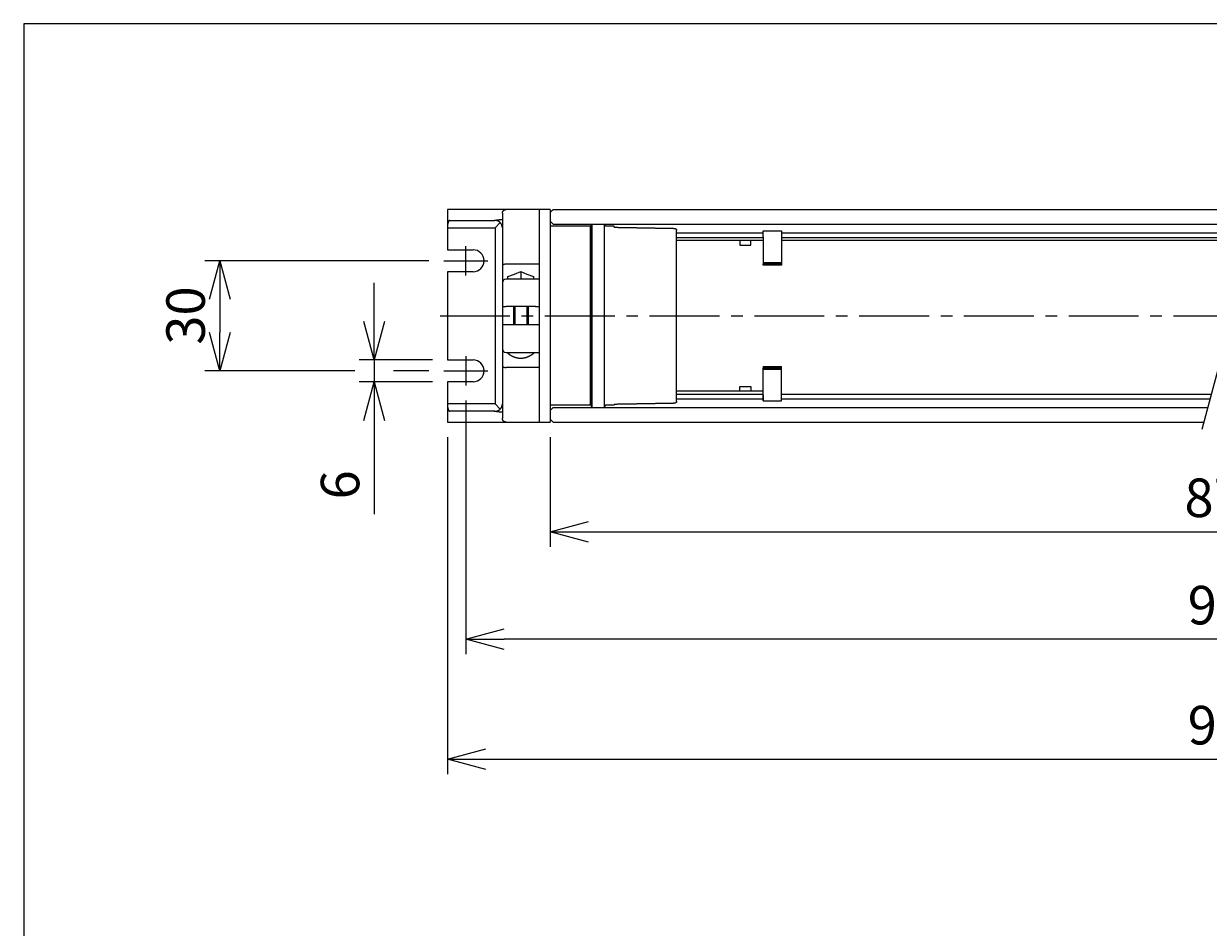
# Model space of a CAD drawing. Extents: x 0 to 840, y 0 to 570.
# Drawn here: x 0 to 323, y 324 to 570 of the extents above; entities that cross this region are included whole.
import ezdxf

# ---------------------------------------------------------------- set-up
doc = ezdxf.new("R2010")
doc.units = 0
doc.header["$PDMODE"] = 3
doc.linetypes.add('CENTER2', pattern=[28.575, 19.05, -3.175, 3.175, -3.175])
doc.layers.get('0').update_dxf_attribs({"linetype": 'CONTINUOUS'})
doc.layers.get('DEFPOINTS').update_dxf_attribs({"linetype": 'CONTINUOUS'})
for name, color, linetype in [('CENTER', 1, 'CENTER2'), ('CONTOUR', 2, 'CONTINUOUS'), ('FRAME', 9, 'CONTINUOUS'), ('MARK', 6, 'CONTINUOUS'), ('SECTION', 5, 'CONTINUOUS')]:
    doc.layers.add(name, color=color, linetype=linetype)
doc.styles.get("Standard").update_dxf_attribs({"font": 'txt.shx', "bigfont": 'bigfont.shx'})
doc.dimstyles.get("Standard").update_dxf_attribs({"dimtxt": 2.5, "dimasz": 2.5, "dimexe": 1.25, "dimexo": 0.625, "dimtad": 1, "dimcen": 2.5, "dimazin": 3, "dimtfac": 1, "dimtmove": 0, "dimatfit": 3})

# ---------------------------------------------------------------- blocks, each defined once
blk = doc.blocks.new('_OPEN30')
at = {"color": 0, "linetype": 'BYBLOCK'}
for p, q in [((-1, 0.268), (0, 0)), ((0, 0), (-1, -0.268)), ((0, 0), (-1, 0))]:
    blk.add_line(p, q, dxfattribs=at)
blk = doc.blocks.new('*D31')
at = {"layer": 'DEFPOINTS', "color": 0}
for p in [(115.54, 478.36), (95.57, 472.36), (115.54, 472.36)]:
    blk.add_point(p, dxfattribs=at)
at = {"layer": 'MARK'}
for p, q in [((95.57, 488.86), (95.57, 499.36)), ((111.49, 478.36), (91.52, 478.36)), ((95.57, 478.36), (95.57, 472.36)), ((111.49, 472.36), (91.52, 472.36)), ((95.57, 461.86), (95.57, 436.26))]:
    blk.add_line(p, q, dxfattribs=at)
at = {"layer": 'MARK', "xscale": 10.5, "yscale": 10.5, "zscale": 10.5}
for p, rotation in [((95.57, 478.36), 270), ((95.57, 472.36), 90)]:
    blk.add_blockref('_OPEN30', p, dxfattribs=dict(at, rotation=rotation))
at = {"layer": 'MARK', "color": 3, "linetype": 'CONTINUOUS'}
blk.add_text('6', height=10.5, rotation=90, dxfattribs=at).set_placement((91.52, 440.31))
blk = doc.blocks.new('*D32')
at = {"layer": 'DEFPOINTS', "color": 0}
for p in [(114.54, 505.36), (53.45, 475.36), (114.54, 475.36)]:
    blk.add_point(p, dxfattribs=at)
at = {"layer": 'MARK'}
for p, q in [((110.49, 505.36), (49.4, 505.36)), ((53.45, 494.86), (53.45, 485.86)), ((90.32, 475.36), (49.4, 475.36)), ((110.49, 475.36), (100.82, 475.36))]:
    blk.add_line(p, q, dxfattribs=at)
at = {"layer": 'MARK', "xscale": 10.5, "yscale": 10.5, "zscale": 10.5}
for p, rotation in [((53.45, 505.36), 90), ((53.45, 475.36), 270)]:
    blk.add_blockref('_OPEN30', p, dxfattribs=dict(at, rotation=rotation))
at = {"layer": 'MARK', "color": 3, "linetype": 'CONTINUOUS'}
blk.add_text('30', height=10.5, rotation=90, dxfattribs=at).set_placement((49.4, 482.49))
blk = doc.blocks.new('*D33')
at = {"layer": 'DEFPOINTS', "color": 0}
for p in [(143.54, 461.36), (517.54, 461.36), (517.54, 431.45)]:
    blk.add_point(p, dxfattribs=at)
at = {"layer": 'MARK'}
for p, q in [((143.54, 457.31), (143.54, 427.4)), ((517.54, 457.31), (517.54, 427.4)), ((154.04, 431.45), (507.04, 431.45))]:
    blk.add_line(p, q, dxfattribs=at)
at = {"layer": 'MARK', "xscale": 10.5, "yscale": 10.5, "zscale": 10.5, "rotation": 180}
blk.add_blockref('_OPEN30', (143.54, 431.45), dxfattribs=at)
at = {"layer": 'MARK', "xscale": 10.5, "yscale": 10.5, "zscale": 10.5}
blk.add_blockref('_OPEN30', (517.54, 431.45), dxfattribs=at)
at = {"layer": 'MARK', "color": 3, "linetype": 'CONTINUOUS'}
blk.add_text('874', height=10.5, dxfattribs=at).set_placement((316.54, 435.5))
blk = doc.blocks.new('*D34')
at = {"layer": 'DEFPOINTS', "color": 0}
for p in [(120.54, 471.36), (540.54, 471.36), (120.54, 402.19)]:
    blk.add_point(p, dxfattribs=at)
at = {"layer": 'MARK'}
for p, q in [((120.54, 467.31), (120.54, 398.14)), ((540.54, 467.31), (540.54, 398.14)), ((530.04, 402.19), (131.04, 402.19))]:
    blk.add_line(p, q, dxfattribs=at)
at = {"layer": 'MARK', "xscale": 10.5, "yscale": 10.5, "zscale": 10.5, "rotation": 180}
blk.add_blockref('_OPEN30', (120.54, 402.19), dxfattribs=at)
at = {"layer": 'MARK', "xscale": 10.5, "yscale": 10.5, "zscale": 10.5}
blk.add_blockref('_OPEN30', (540.54, 402.19), dxfattribs=at)
at = {"layer": 'MARK', "color": 3, "linetype": 'CONTINUOUS'}
blk.add_text('920', height=10.5, dxfattribs=at).set_placement((317.42, 406.24))
blk = doc.blocks.new('*D35')
at = {"layer": 'DEFPOINTS', "color": 0}
for p in [(115.54, 461.36), (545.54, 461.36), (545.54, 369.47)]:
    blk.add_point(p, dxfattribs=at)
at = {"layer": 'MARK'}
for p, q in [((115.54, 457.31), (115.54, 365.42)), ((545.54, 457.31), (545.54, 365.42)), ((126.04, 369.47), (535.04, 369.47))]:
    blk.add_line(p, q, dxfattribs=at)
at = {"layer": 'MARK', "xscale": 10.5, "yscale": 10.5, "zscale": 10.5, "rotation": 180}
blk.add_blockref('_OPEN30', (115.54, 369.47), dxfattribs=at)
at = {"layer": 'MARK', "xscale": 10.5, "yscale": 10.5, "zscale": 10.5}
blk.add_blockref('_OPEN30', (545.54, 369.47), dxfattribs=at)
at = {"layer": 'MARK', "color": 3, "linetype": 'CONTINUOUS'}
blk.add_text('930', height=10.5, dxfattribs=at).set_placement((317.42, 373.52))

msp = doc.modelspace()

# ---------------------------------------------------------------- linework, layer by layer
at = {"layer": 'CENTER'}
for p, q in [((120.544, 501.362), (120.544, 509.362)), ((114.544, 505.362), (126.544, 505.362)), ((113.544, 490.362), (632.544, 490.362)), ((120.544, 479.362), (120.544, 471.362)), ((114.544, 475.362), (126.544, 475.362))]:
    msp.add_line(p, q, dxfattribs=at)
at = {"layer": 'CONTOUR'}
for p, q in [((143.544, 519.362), (115.544, 519.362)), ((115.544, 519.362), (115.544, 508.362)), ((130.544, 518.362), (130.544, 462.362)), ((140.544, 519.362), (140.544, 461.362)), ((140.544, 519.362), (140.544, 461.362)), ((143.544, 519.362), (143.544, 461.362)), ((143.544, 518.562), (144.344, 519.362)), ((144.344, 519.362), (337.315, 519.362)), ((115.544, 514.362), (128.544, 514.362)), ((116.152, 516.362), (128.328, 516.362)), ((128.544, 516.362), (128.328, 516.362)), ((129.959, 515.776), (128.544, 514.362)), ((128.544, 514.362), (128.544, 466.362)), ((144.344, 515.362), (143.544, 516.162)), ((154.544, 514.762), (143.544, 514.762)), ((144.344, 515.362), (336.243, 515.362)), ((154.544, 490.362), (154.544, 514.762)), ((154.708, 514.492), (154.544, 514.762)), ((154.708, 514.504), (154.708, 466.219)), ((154.898, 515.362), (154.898, 465.362)), ((154.898, 515.362), (158.266, 515.362)), ((158.266, 515.362), (158.266, 465.362)), ((158.629, 514.762), (158.266, 515.362)), ((161.044, 514.762), (158.629, 514.762)), ((161.044, 514.498), (161.044, 514.762)), ((178.044, 467.091), (178.044, 513.632)), ((178.044, 513.012), (201.684, 513.012)), ((178.044, 511.712), (201.684, 511.712)), ((201.684, 510.862), (178.044, 510.862)), ((201.684, 511.896), (201.684, 513.562)), ((201.684, 513.562), (206.684, 513.562)), ((201.684, 511.896), (201.684, 505.315)), ((206.684, 513.562), (206.684, 511.896)), ((206.684, 513.012), (335.613, 513.012)), ((206.684, 511.896), (206.684, 505.315)), ((206.684, 511.712), (335.265, 511.712)), ((335.037, 510.862), (206.684, 510.862)), ((115.544, 508.362), (122.544, 508.362)), ((140.544, 504.47), (131.544, 504.47)), ((201.684, 505.315), (201.684, 504.867)), ((201.684, 504.867), (201.684, 504.513)), ((201.684, 504.867), (206.684, 504.867)), ((201.684, 504.162), (201.684, 504.513)), ((201.684, 504.513), (206.684, 504.513)), ((206.684, 504.162), (201.684, 504.162)), ((206.684, 505.315), (206.684, 504.867)), ((206.684, 504.867), (206.684, 504.513)), ((206.684, 504.513), (206.684, 504.162)), ((122.544, 502.362), (115.544, 502.362)), ((115.544, 502.362), (115.544, 478.362)), ((132.044, 500.362), (132.044, 501.095)), ((135.544, 502.43), (135.544, 500.362)), ((139.044, 501.095), (139.044, 500.362)), ((140.544, 500.362), (131.544, 500.362)), ((130.544, 492.862), (131.544, 492.862)), ((139.544, 492.862), (131.544, 492.862)), ((133.544, 492.862), (133.544, 487.862)), ((137.544, 492.862), (137.544, 487.862)), ((139.544, 492.862), (140.544, 492.862)), ((131.544, 487.862), (130.544, 487.862)), ((139.544, 487.862), (131.544, 487.862)), ((140.544, 487.862), (139.544, 487.862)), ((154.544, 465.962), (154.544, 490.362)), ((115.544, 478.362), (122.544, 478.362)), ((131.544, 480.362), (140.544, 480.362)), ((140.544, 476.253), (131.544, 476.253)), ((201.684, 476.562), (201.684, 476.21)), ((201.684, 476.562), (206.684, 476.562)), ((201.684, 475.857), (201.684, 476.21)), ((201.684, 476.21), (206.684, 476.21)), ((201.684, 475.408), (201.684, 475.857)), ((201.684, 475.857), (206.684, 475.857)), ((201.684, 467.162), (201.684, 475.408)), ((206.684, 476.21), (206.684, 476.562)), ((206.684, 475.857), (206.684, 476.21)), ((206.684, 475.408), (206.684, 475.857)), ((206.684, 468.827), (206.684, 475.408)), ((115.544, 472.362), (115.544, 461.362)), ((122.544, 472.362), (115.544, 472.362)), ((201.684, 469.862), (178.044, 469.862)), ((178.044, 469.012), (201.684, 469.012)), ((201.684, 468.827), (201.684, 467.162)), ((206.684, 469.012), (323.824, 469.012)), ((206.684, 467.162), (206.684, 468.827)), ((128.544, 466.362), (115.544, 466.362)), ((128.544, 466.362), (129.959, 464.947)), ((154.544, 465.962), (143.544, 465.962)), ((144.344, 465.362), (143.544, 464.562)), ((144.344, 465.362), (322.846, 465.362)), ((154.708, 466.231), (154.544, 465.962)), ((154.898, 465.362), (158.266, 465.362)), ((158.629, 465.962), (158.266, 465.362)), ((161.044, 465.962), (158.629, 465.962)), ((161.044, 465.962), (161.044, 466.225)), ((178.044, 467.712), (201.684, 467.712)), ((201.684, 467.162), (206.684, 467.162)), ((206.684, 467.712), (323.475, 467.712)), ((128.328, 464.362), (116.152, 464.362)), ((128.328, 464.362), (128.544, 464.362)), ((143.544, 462.162), (144.344, 461.362)), ((115.544, 461.362), (143.544, 461.362)), ((144.344, 461.362), (321.774, 461.362))]:
    msp.add_line(p, q, dxfattribs=at)
at = {"layer": 'CONTOUR', "color": 4}
for p, q in [((133.894, 492.862), (133.894, 487.862)), ((137.194, 492.862), (137.194, 487.862))]:
    msp.add_line(p, q, dxfattribs=at)
at = {"layer": 'CONTOUR'}
for points in [[(130.544, 518.362), (130.545, 518.383), (130.545, 518.405), (130.547, 518.427), (130.548, 518.448), (130.55, 518.47), (130.553, 518.491), (130.556, 518.512), (130.559, 518.533), (130.563, 518.554), (130.568, 518.575), (130.572, 518.596), (130.577, 518.616), (130.583, 518.636), (130.589, 518.656), (130.595, 518.675), (130.601, 518.694), (130.608, 518.713), (130.615, 518.731), (130.623, 518.75), (130.631, 518.767), (130.639, 518.785), (130.647, 518.802), (130.655, 518.819), (130.664, 518.835), (130.673, 518.851), (130.682, 518.867), (130.692, 518.883), (130.701, 518.898), (130.711, 518.913), (130.721, 518.927), (130.731, 518.942), (130.741, 518.955), (130.751, 518.969), (130.762, 518.982), (130.773, 518.995), (130.783, 519.008), (130.794, 519.02), (130.805, 519.032), (130.817, 519.044), (130.828, 519.056), (130.84, 519.068), (130.852, 519.079), (130.864, 519.09), (130.876, 519.101), (130.889, 519.112), (130.902, 519.122), (130.915, 519.133), (130.928, 519.143), (130.941, 519.153), (130.955, 519.162), (130.969, 519.171), (130.982, 519.181), (130.997, 519.189), (131.011, 519.198), (131.025, 519.207), (131.04, 519.215), (131.055, 519.222), (131.07, 519.23), (131.085, 519.237), (131.1, 519.244), (131.116, 519.251), (131.131, 519.258), (131.146, 519.264), (131.162, 519.27), (131.178, 519.275), (131.193, 519.28), (131.209, 519.285), (131.225, 519.29), (131.241, 519.294), (131.256, 519.298), (131.272, 519.302), (131.288, 519.305), (131.304, 519.308), (131.32, 519.311), (131.336, 519.314), (131.352, 519.316), (131.368, 519.318), (131.384, 519.319), (131.4, 519.321), (131.416, 519.322), (131.432, 519.323), (131.448, 519.323), (131.464, 519.323), (131.48, 519.323), (131.496, 519.323), (131.512, 519.322), (131.528, 519.321), (131.544, 519.32)], [(116.152, 516.362), (116.145, 516.361), (116.138, 516.361), (116.131, 516.36), (116.124, 516.36), (116.118, 516.359), (116.111, 516.357), (116.104, 516.356), (116.097, 516.354), (116.09, 516.352), (116.083, 516.349), (116.076, 516.347), (116.069, 516.344), (116.062, 516.341), (116.056, 516.337), (116.049, 516.334), (116.042, 516.33), (116.035, 516.326), (116.028, 516.321), (116.021, 516.317), (116.014, 516.312), (116.007, 516.307), (116, 516.301), (115.994, 516.295), (115.987, 516.289), (115.98, 516.283), (115.973, 516.277), (115.966, 516.27), (115.96, 516.263), (115.953, 516.256), (115.946, 516.248), (115.939, 516.24), (115.933, 516.232), (115.926, 516.224), (115.92, 516.215), (115.913, 516.206), (115.906, 516.197), (115.9, 516.188), (115.894, 516.178), (115.887, 516.169), (115.881, 516.158), (115.874, 516.148), (115.868, 516.138), (115.862, 516.127), (115.856, 516.116), (115.85, 516.105), (115.843, 516.093), (115.837, 516.081), (115.831, 516.069), (115.825, 516.057), (115.819, 516.045), (115.814, 516.032), (115.808, 516.02), (115.802, 516.007), (115.796, 515.993), (115.791, 515.98), (115.785, 515.966), (115.78, 515.953), (115.774, 515.939), (115.769, 515.925), (115.763, 515.91), (115.758, 515.896), (115.753, 515.881), (115.748, 515.866), (115.743, 515.851), (115.738, 515.836), (115.733, 515.821), (115.728, 515.806), (115.723, 515.79), (115.718, 515.774), (115.714, 515.759), (115.709, 515.743), (115.704, 515.726), (115.7, 515.71), (115.695, 515.693), (115.691, 515.676), (115.686, 515.659), (115.682, 515.641), (115.678, 515.624), (115.673, 515.606), (115.669, 515.588), (115.665, 515.569), (115.661, 515.551), (115.657, 515.532), (115.653, 515.513), (115.649, 515.494), (115.645, 515.475), (115.641, 515.455), (115.637, 515.435), (115.633, 515.415), (115.63, 515.395), (115.626, 515.375), (115.623, 515.354), (115.619, 515.334), (115.616, 515.313), (115.612, 515.292), (115.609, 515.271), (115.606, 515.25), (115.603, 515.228), (115.6, 515.207), (115.597, 515.185), (115.594, 515.163), (115.591, 515.141), (115.588, 515.119), (115.586, 515.097), (115.583, 515.075), (115.581, 515.052), (115.578, 515.03), (115.576, 515.007), (115.574, 514.985), (115.572, 514.962), (115.57, 514.939), (115.568, 514.916), (115.566, 514.893), (115.564, 514.87), (115.562, 514.847), (115.56, 514.824), (115.559, 514.801), (115.557, 514.778), (115.556, 514.754), (115.555, 514.731), (115.553, 514.708), (115.552, 514.685), (115.551, 514.661), (115.55, 514.638), (115.549, 514.615), (115.548, 514.592), (115.548, 514.568), (115.547, 514.545), (115.546, 514.522), (115.546, 514.499), (115.545, 514.476), (115.545, 514.453), (115.545, 514.43), (115.545, 514.407), (115.544, 514.384), (115.544, 514.362)], [(128.328, 516.362), (128.366, 516.371), (128.405, 516.379), (128.444, 516.388), (128.483, 516.397), (128.522, 516.405), (128.561, 516.413), (128.6, 516.421), (128.639, 516.429), (128.679, 516.437), (128.718, 516.444), (128.757, 516.452), (128.796, 516.459), (128.835, 516.466), (128.875, 516.473), (128.914, 516.479), (128.953, 516.486), (128.993, 516.492), (129.032, 516.498), (129.072, 516.504), (129.111, 516.51), (129.15, 516.516), (129.19, 516.521), (129.23, 516.526), (129.269, 516.532), (129.309, 516.537), (129.348, 516.541), (129.388, 516.546), (129.428, 516.551), (129.467, 516.555), (129.507, 516.559), (129.547, 516.563), (129.586, 516.567), (129.626, 516.571), (129.666, 516.574), (129.706, 516.577), (129.745, 516.581), (129.785, 516.584), (129.825, 516.587), (129.865, 516.589), (129.905, 516.592), (129.945, 516.594), (129.985, 516.597), (130.025, 516.599), (130.064, 516.601), (130.104, 516.602), (130.144, 516.604), (130.184, 516.605), (130.224, 516.607), (130.264, 516.608), (130.304, 516.609), (130.344, 516.61), (130.384, 516.61), (130.424, 516.611), (130.464, 516.611), (130.504, 516.611), (130.544, 516.612)], [(130.544, 514.362), (130.544, 514.379), (130.544, 514.397), (130.544, 514.415), (130.543, 514.432), (130.542, 514.45), (130.542, 514.468), (130.541, 514.485), (130.539, 514.503), (130.538, 514.521), (130.537, 514.538), (130.535, 514.556), (130.533, 514.573), (130.531, 514.591), (130.529, 514.608), (130.527, 514.625), (130.524, 514.643), (130.522, 514.66), (130.519, 514.677), (130.516, 514.695), (130.513, 514.712), (130.51, 514.729), (130.507, 514.746), (130.504, 514.763), (130.5, 514.78), (130.496, 514.797), (130.493, 514.814), (130.489, 514.831), (130.484, 514.847), (130.48, 514.864), (130.476, 514.881), (130.471, 514.898), (130.467, 514.914), (130.462, 514.931), (130.457, 514.947), (130.452, 514.963), (130.446, 514.98), (130.441, 514.996), (130.436, 515.012), (130.43, 515.028), (130.424, 515.044), (130.418, 515.06), (130.412, 515.076), (130.406, 515.092), (130.4, 515.108), (130.394, 515.123), (130.387, 515.139), (130.38, 515.154), (130.374, 515.17), (130.367, 515.185), (130.36, 515.201), (130.353, 515.216), (130.345, 515.231), (130.338, 515.246), (130.331, 515.261), (130.323, 515.276), (130.315, 515.291), (130.308, 515.306), (130.3, 515.32), (130.292, 515.335), (130.283, 515.349), (130.275, 515.364), (130.267, 515.378), (130.258, 515.392), (130.25, 515.406), (130.241, 515.42), (130.232, 515.434), (130.223, 515.448), (130.214, 515.462), (130.205, 515.476), (130.196, 515.489), (130.187, 515.503), (130.177, 515.516), (130.168, 515.53), (130.158, 515.543), (130.149, 515.556), (130.139, 515.569), (130.129, 515.582), (130.119, 515.595), (130.109, 515.608), (130.099, 515.62), (130.088, 515.633), (130.078, 515.645), (130.068, 515.658), (130.057, 515.67), (130.046, 515.682), (130.036, 515.694), (130.025, 515.706), (130.014, 515.718), (130.003, 515.73), (129.992, 515.742), (129.981, 515.753), (129.97, 515.765), (129.958, 515.776), (129.947, 515.787), (129.935, 515.799), (129.924, 515.81), (129.912, 515.821), (129.901, 515.832), (129.889, 515.842), (129.877, 515.853), (129.865, 515.864), (129.853, 515.874), (129.841, 515.884), (129.829, 515.895), (129.816, 515.905), (129.804, 515.915), (129.792, 515.925), (129.779, 515.935), (129.767, 515.945), (129.754, 515.954), (129.741, 515.964), (129.728, 515.973), (129.716, 515.983), (129.703, 515.992), (129.689, 516.001), (129.676, 516.01), (129.663, 516.019), (129.65, 516.028), (129.637, 516.037), (129.623, 516.046), (129.61, 516.054), (129.596, 516.063), (129.582, 516.072), (129.567, 516.08), (129.553, 516.089), (129.538, 516.097), (129.523, 516.106), (129.507, 516.114), (129.492, 516.123), (129.476, 516.131), (129.46, 516.14), (129.443, 516.148), (129.427, 516.156), (129.41, 516.165), (129.392, 516.173), (129.375, 516.181), (129.357, 516.189), (129.339, 516.197), (129.321, 516.205), (129.303, 516.212), (129.284, 516.22), (129.265, 516.227), (129.245, 516.235), (129.226, 516.242), (129.206, 516.249), (129.185, 516.256), (129.165, 516.263), (129.144, 516.27), (129.123, 516.276), (129.101, 516.283), (129.079, 516.289), (129.056, 516.295), (129.033, 516.301), (129.009, 516.307), (128.985, 516.312), (128.96, 516.318), (128.934, 516.323), (128.907, 516.328), (128.878, 516.334), (128.847, 516.339), (128.815, 516.343), (128.78, 516.348), (128.745, 516.351), (128.708, 516.355), (128.669, 516.358), (128.629, 516.36), (128.588, 516.361), (128.544, 516.362)], [(161.044, 514.504), (161.226, 514.501), (161.408, 514.497), (161.59, 514.494), (161.772, 514.491), (161.954, 514.488), (162.136, 514.485), (162.318, 514.481), (162.5, 514.478), (162.682, 514.475), (162.864, 514.472), (163.046, 514.469), (163.227, 514.465), (163.409, 514.462), (163.591, 514.459), (163.773, 514.456), (163.955, 514.453), (164.137, 514.449), (164.319, 514.446), (164.501, 514.443), (164.683, 514.44), (164.865, 514.436), (165.047, 514.433), (165.229, 514.43), (165.41, 514.427), (165.592, 514.424), (165.774, 514.42), (165.956, 514.417), (166.138, 514.414), (166.32, 514.411), (166.502, 514.408), (166.684, 514.404), (166.866, 514.401), (167.048, 514.398), (167.23, 514.395), (167.412, 514.392), (167.593, 514.388), (167.775, 514.385), (167.957, 514.382), (168.139, 514.379), (168.321, 514.375), (168.503, 514.372), (168.685, 514.369), (168.867, 514.366), (169.049, 514.363), (169.231, 514.359), (169.413, 514.356), (169.595, 514.353), (169.776, 514.35), (169.958, 514.347), (170.14, 514.343), (170.322, 514.34), (170.504, 514.337), (170.686, 514.334), (170.868, 514.331), (171.05, 514.327), (171.232, 514.324), (171.414, 514.321), (171.596, 514.318), (171.778, 514.314), (171.96, 514.311), (172.141, 514.308), (172.323, 514.305), (172.505, 514.302), (172.687, 514.298), (172.869, 514.295), (173.051, 514.292), (173.233, 514.289), (173.415, 514.286), (173.597, 514.282), (173.779, 514.279), (173.961, 514.276), (174.143, 514.273), (174.324, 514.27), (174.506, 514.266), (174.688, 514.263), (174.87, 514.26), (175.052, 514.257), (175.234, 514.253), (175.416, 514.25), (175.598, 514.247), (175.78, 514.244), (175.962, 514.241), (176.144, 514.237), (176.326, 514.234), (176.507, 514.231), (176.689, 514.228), (176.871, 514.225), (177.053, 514.221)], [(177.053, 514.221), (177.059, 514.221), (177.065, 514.221), (177.071, 514.221), (177.077, 514.221), (177.083, 514.221), (177.089, 514.221), (177.095, 514.22), (177.101, 514.22), (177.107, 514.22), (177.113, 514.22), (177.119, 514.22), (177.125, 514.219), (177.131, 514.219), (177.137, 514.219), (177.143, 514.219), (177.149, 514.218), (177.155, 514.218), (177.161, 514.218), (177.166, 514.218), (177.172, 514.217), (177.178, 514.217), (177.184, 514.217), (177.19, 514.216), (177.196, 514.216), (177.202, 514.216), (177.208, 514.215), (177.214, 514.215), (177.22, 514.215), (177.225, 514.214), (177.231, 514.214), (177.237, 514.214), (177.243, 514.213), (177.249, 514.213), (177.254, 514.212), (177.26, 514.212), (177.266, 514.212), (177.272, 514.211), (177.277, 514.211), (177.283, 514.21), (177.289, 514.21), (177.294, 514.209), (177.3, 514.209), (177.306, 514.208), (177.311, 514.208), (177.317, 514.207), (177.323, 514.207), (177.328, 514.206), (177.334, 514.205), (177.339, 514.205), (177.345, 514.204), (177.351, 514.204), (177.356, 514.203), (177.362, 514.203), (177.367, 514.202), (177.373, 514.201), (177.378, 514.201), (177.384, 514.2), (177.389, 514.199), (177.395, 514.199), (177.4, 514.198), (177.405, 514.197), (177.411, 514.197), (177.416, 514.196), (177.422, 514.195), (177.427, 514.194), (177.432, 514.194), (177.438, 514.193), (177.443, 514.192), (177.448, 514.191), (177.454, 514.19), (177.459, 514.19), (177.464, 514.189), (177.469, 514.188), (177.475, 514.187), (177.48, 514.186), (177.485, 514.185), (177.491, 514.184), (177.496, 514.183), (177.501, 514.182), (177.506, 514.181), (177.512, 514.18), (177.517, 514.179), (177.522, 514.178), (177.527, 514.177), (177.533, 514.176), (177.538, 514.175), (177.543, 514.174), (177.549, 514.173), (177.554, 514.171), (177.559, 514.17), (177.565, 514.169), (177.57, 514.168), (177.575, 514.166), (177.581, 514.165), (177.586, 514.164), (177.591, 514.162), (177.597, 514.161), (177.602, 514.16), (177.608, 514.158), (177.613, 514.157), (177.619, 514.155), (177.624, 514.154), (177.63, 514.152), (177.636, 514.15), (177.641, 514.149), (177.647, 514.147), (177.653, 514.145), (177.659, 514.143), (177.665, 514.14), (177.672, 514.138), (177.678, 514.136), (177.685, 514.133), (177.691, 514.13), (177.698, 514.127), (177.705, 514.124), (177.712, 514.121), (177.719, 514.118), (177.726, 514.114), (177.734, 514.111), (177.741, 514.107), (177.749, 514.103), (177.757, 514.099), (177.765, 514.094), (177.774, 514.09), (177.783, 514.084), (177.792, 514.079), (177.801, 514.073), (177.81, 514.067), (177.82, 514.06), (177.83, 514.053), (177.841, 514.045), (177.851, 514.036), (177.862, 514.027), (177.874, 514.017), (177.885, 514.006), (177.897, 513.994), (177.909, 513.981), (177.922, 513.967), (177.934, 513.951), (177.947, 513.935), (177.959, 513.917), (177.971, 513.898), (177.983, 513.877), (177.994, 513.855), (178.004, 513.831), (178.014, 513.806), (178.023, 513.779), (178.03, 513.751), (178.036, 513.722), (178.041, 513.693), (178.043, 513.663), (178.044, 513.632)], [(131.544, 504.47), (131.349, 504.46), (131.162, 504.433), (130.989, 504.388), (130.837, 504.327), (130.713, 504.253), (130.621, 504.169), (130.564, 504.078), (130.544, 503.983)], [(132.044, 501.095), (133.882, 501.686), (135.544, 502.43)], [(135.544, 502.43), (137.206, 501.686), (139.044, 501.095)], [(138.783, 480.362), (138.8, 480.361), (138.816, 480.361), (138.831, 480.361), (138.846, 480.36), (138.86, 480.359), (138.874, 480.358), (138.887, 480.356), (138.9, 480.355), (138.912, 480.353), (138.924, 480.351), (138.935, 480.348), (138.945, 480.346), (138.956, 480.343), (138.965, 480.34), (138.974, 480.337), (138.982, 480.333), (138.99, 480.33), (138.997, 480.326), (139.004, 480.322), (139.01, 480.317), (139.016, 480.313), (139.021, 480.308), (139.026, 480.303), (139.03, 480.298), (139.034, 480.292), (139.037, 480.286), (139.039, 480.281), (139.041, 480.274), (139.043, 480.268), (139.044, 480.262), (139.044, 480.255), (139.044, 480.248), (139.044, 480.241), (139.043, 480.234), (139.042, 480.226), (139.04, 480.218), (139.037, 480.21), (139.034, 480.202), (139.031, 480.193), (139.027, 480.185), (139.023, 480.176), (139.018, 480.166), (139.012, 480.157), (139.007, 480.147), (139, 480.137), (138.993, 480.127), (138.986, 480.117), (138.978, 480.106), (138.97, 480.095), (138.961, 480.084), (138.951, 480.073), (138.941, 480.062), (138.931, 480.05), (138.92, 480.038), (138.909, 480.026), (138.897, 480.014), (138.885, 480.002), (138.872, 479.989), (138.858, 479.976), (138.845, 479.963), (138.83, 479.95), (138.816, 479.937), (138.801, 479.924), (138.785, 479.91), (138.769, 479.897), (138.752, 479.883), (138.735, 479.869), (138.718, 479.855), (138.7, 479.84), (138.682, 479.826), (138.663, 479.811), (138.644, 479.797), (138.624, 479.782), (138.604, 479.767), (138.584, 479.752), (138.563, 479.738), (138.542, 479.723), (138.521, 479.707), (138.499, 479.692), (138.476, 479.677), (138.454, 479.662), (138.431, 479.646), (138.407, 479.631), (138.384, 479.616), (138.36, 479.6), (138.335, 479.585), (138.311, 479.57), (138.286, 479.554), (138.261, 479.539), (138.235, 479.523), (138.209, 479.508), (138.183, 479.493), (138.157, 479.478), (138.13, 479.462), (138.104, 479.447), (138.077, 479.432), (138.049, 479.417), (138.022, 479.402), (137.994, 479.387), (137.966, 479.372), (137.938, 479.358), (137.909, 479.343), (137.88, 479.328), (137.85, 479.313), (137.82, 479.298), (137.789, 479.283), (137.758, 479.268), (137.727, 479.253), (137.695, 479.238), (137.663, 479.224), (137.631, 479.209), (137.598, 479.194), (137.564, 479.18), (137.531, 479.165), (137.497, 479.151), (137.462, 479.137), (137.428, 479.122), (137.392, 479.108), (137.357, 479.095), (137.321, 479.081), (137.285, 479.067), (137.249, 479.054), (137.212, 479.04), (137.175, 479.027), (137.138, 479.015), (137.1, 479.002), (137.062, 478.989), (137.024, 478.977), (136.986, 478.965), (136.947, 478.953), (136.908, 478.942), (136.869, 478.93), (136.83, 478.919), (136.79, 478.909), (136.75, 478.898), (136.71, 478.888), (136.67, 478.878), (136.629, 478.868), (136.589, 478.859), (136.548, 478.85), (136.507, 478.842), (136.466, 478.833), (136.424, 478.825), (136.383, 478.817), (136.341, 478.81), (136.3, 478.803), (136.258, 478.797), (136.216, 478.79), (136.174, 478.784), (136.132, 478.779), (136.09, 478.774), (136.048, 478.769), (136.006, 478.765), (135.964, 478.761), (135.922, 478.757), (135.88, 478.754), (135.838, 478.751), (135.796, 478.749), (135.754, 478.746), (135.712, 478.745), (135.67, 478.743), (135.628, 478.742), (135.586, 478.742), (135.544, 478.742), (135.503, 478.742), (135.461, 478.742), (135.419, 478.743), (135.377, 478.745), (135.335, 478.746), (135.293, 478.749), (135.251, 478.751), (135.209, 478.754), (135.167, 478.757), (135.125, 478.761), (135.083, 478.765), (135.041, 478.769), (134.998, 478.774), (134.956, 478.779), (134.914, 478.784), (134.873, 478.79), (134.831, 478.797), (134.789, 478.803), (134.747, 478.81), (134.706, 478.817), (134.664, 478.825), (134.623, 478.833), (134.582, 478.842), (134.541, 478.85), (134.5, 478.859), (134.46, 478.868), (134.419, 478.878), (134.379, 478.888), (134.339, 478.898), (134.299, 478.909), (134.259, 478.919), (134.22, 478.93), (134.181, 478.942), (134.142, 478.953), (134.103, 478.965), (134.065, 478.977), (134.027, 478.989), (133.989, 479.002), (133.951, 479.015), (133.914, 479.027), (133.877, 479.04), (133.84, 479.054), (133.804, 479.067), (133.768, 479.081), (133.732, 479.095), (133.696, 479.108), (133.661, 479.122), (133.627, 479.137), (133.592, 479.151), (133.558, 479.165), (133.524, 479.18), (133.491, 479.194), (133.458, 479.209), (133.426, 479.224), (133.394, 479.238), (133.362, 479.253), (133.331, 479.268), (133.3, 479.283), (133.269, 479.298), (133.239, 479.313), (133.209, 479.328), (133.18, 479.343), (133.151, 479.358), (133.123, 479.372), (133.095, 479.387), (133.067, 479.402), (133.04, 479.417), (133.012, 479.432), (132.985, 479.447), (132.958, 479.462), (132.932, 479.478), (132.906, 479.493), (132.879, 479.508), (132.854, 479.523), (132.828, 479.539), (132.803, 479.554), (132.778, 479.57), (132.753, 479.585), (132.729, 479.6), (132.705, 479.616), (132.681, 479.631), (132.658, 479.646), (132.635, 479.662), (132.612, 479.677), (132.59, 479.692), (132.568, 479.707), (132.547, 479.723), (132.526, 479.738), (132.505, 479.752), (132.484, 479.767), (132.465, 479.782), (132.445, 479.797), (132.426, 479.811), (132.407, 479.826), (132.389, 479.84), (132.371, 479.855), (132.354, 479.869), (132.337, 479.883), (132.32, 479.897), (132.304, 479.91), (132.288, 479.924), (132.273, 479.937), (132.258, 479.95), (132.244, 479.963), (132.23, 479.976), (132.217, 479.989), (132.204, 480.002), (132.192, 480.014), (132.18, 480.026), (132.169, 480.038), (132.158, 480.05), (132.147, 480.062), (132.138, 480.073), (132.128, 480.084), (132.119, 480.095), (132.111, 480.106), (132.103, 480.117), (132.096, 480.127), (132.089, 480.137), (132.082, 480.147), (132.076, 480.157), (132.071, 480.166), (132.066, 480.176), (132.062, 480.185), (132.058, 480.193), (132.054, 480.202), (132.052, 480.21), (132.049, 480.218), (132.047, 480.226), (132.046, 480.234), (132.045, 480.241), (132.044, 480.248), (132.044, 480.255), (132.045, 480.262), (132.046, 480.268), (132.048, 480.274), (132.05, 480.281), (132.052, 480.286), (132.055, 480.292), (132.059, 480.298), (132.063, 480.303), (132.068, 480.308), (132.073, 480.313), (132.078, 480.317), (132.085, 480.322), (132.091, 480.326), (132.099, 480.33), (132.106, 480.333), (132.115, 480.337), (132.124, 480.34), (132.133, 480.343), (132.143, 480.346), (132.154, 480.348), (132.165, 480.351), (132.177, 480.353), (132.189, 480.355), (132.202, 480.356), (132.215, 480.358), (132.229, 480.359), (132.243, 480.36), (132.258, 480.361), (132.273, 480.361), (132.289, 480.361), (132.306, 480.362)], [(130.544, 476.74), (130.564, 476.645), (130.621, 476.554), (130.713, 476.47), (130.837, 476.396), (130.989, 476.335), (131.162, 476.29), (131.349, 476.263), (131.544, 476.253)], [(115.544, 466.362), (115.544, 466.339), (115.545, 466.316), (115.545, 466.293), (115.545, 466.27), (115.545, 466.247), (115.546, 466.224), (115.546, 466.201), (115.547, 466.178), (115.548, 466.155), (115.548, 466.132), (115.549, 466.108), (115.55, 466.085), (115.551, 466.062), (115.552, 466.039), (115.553, 466.015), (115.555, 465.992), (115.556, 465.969), (115.557, 465.946), (115.559, 465.923), (115.56, 465.899), (115.562, 465.876), (115.564, 465.853), (115.566, 465.83), (115.568, 465.807), (115.57, 465.784), (115.572, 465.762), (115.574, 465.739), (115.576, 465.716), (115.578, 465.694), (115.581, 465.671), (115.583, 465.649), (115.586, 465.627), (115.588, 465.604), (115.591, 465.582), (115.594, 465.561), (115.597, 465.539), (115.6, 465.517), (115.603, 465.496), (115.606, 465.474), (115.609, 465.453), (115.612, 465.432), (115.616, 465.411), (115.619, 465.39), (115.622, 465.369), (115.626, 465.349), (115.63, 465.329), (115.633, 465.308), (115.637, 465.288), (115.641, 465.269), (115.645, 465.249), (115.648, 465.23), (115.652, 465.211), (115.656, 465.192), (115.661, 465.173), (115.665, 465.154), (115.669, 465.136), (115.673, 465.118), (115.677, 465.1), (115.682, 465.082), (115.686, 465.065), (115.691, 465.047), (115.695, 465.03), (115.7, 465.014), (115.704, 464.997), (115.709, 464.981), (115.714, 464.965), (115.718, 464.949), (115.723, 464.933), (115.728, 464.918), (115.733, 464.902), (115.738, 464.887), (115.743, 464.872), (115.748, 464.857), (115.753, 464.842), (115.758, 464.828), (115.763, 464.813), (115.769, 464.799), (115.774, 464.785), (115.779, 464.771), (115.785, 464.757), (115.791, 464.743), (115.796, 464.73), (115.802, 464.717), (115.808, 464.704), (115.813, 464.691), (115.819, 464.678), (115.825, 464.666), (115.831, 464.654), (115.837, 464.642), (115.843, 464.63), (115.849, 464.619), (115.856, 464.608), (115.862, 464.597), (115.868, 464.586), (115.874, 464.575), (115.881, 464.565), (115.887, 464.555), (115.893, 464.545), (115.9, 464.535), (115.906, 464.526), (115.913, 464.517), (115.919, 464.508), (115.926, 464.499), (115.933, 464.491), (115.939, 464.483), (115.946, 464.475), (115.953, 464.468), (115.959, 464.46), (115.966, 464.453), (115.973, 464.447), (115.98, 464.44), (115.987, 464.434), (115.993, 464.428), (116, 464.422), (116.007, 464.417), (116.014, 464.411), (116.021, 464.406), (116.028, 464.402), (116.035, 464.397), (116.042, 464.393), (116.049, 464.389), (116.055, 464.386), (116.062, 464.382), (116.069, 464.379), (116.076, 464.376), (116.083, 464.374), (116.09, 464.371), (116.097, 464.369), (116.104, 464.367), (116.111, 464.366), (116.118, 464.365), (116.124, 464.363), (116.131, 464.363), (116.138, 464.362), (116.145, 464.362), (116.152, 464.362)], [(128.544, 464.362), (128.588, 464.362), (128.629, 464.363), (128.669, 464.365), (128.708, 464.368), (128.745, 464.372), (128.78, 464.376), (128.815, 464.38), (128.847, 464.385), (128.878, 464.39), (128.907, 464.395), (128.934, 464.4), (128.96, 464.405), (128.985, 464.411), (129.009, 464.416), (129.033, 464.422), (129.056, 464.428), (129.079, 464.434), (129.101, 464.44), (129.123, 464.447), (129.144, 464.453), (129.165, 464.46), (129.185, 464.467), (129.206, 464.474), (129.226, 464.481), (129.245, 464.488), (129.265, 464.496), (129.284, 464.503), (129.303, 464.511), (129.321, 464.519), (129.339, 464.526), (129.357, 464.534), (129.375, 464.542), (129.392, 464.55), (129.41, 464.558), (129.427, 464.567), (129.443, 464.575), (129.46, 464.583), (129.476, 464.592), (129.492, 464.6), (129.507, 464.609), (129.523, 464.617), (129.538, 464.626), (129.553, 464.634), (129.567, 464.643), (129.582, 464.652), (129.596, 464.66), (129.61, 464.669), (129.623, 464.677), (129.637, 464.686), (129.65, 464.695), (129.663, 464.704), (129.676, 464.713), (129.689, 464.722), (129.703, 464.731), (129.716, 464.74), (129.728, 464.75), (129.741, 464.759), (129.754, 464.769), (129.767, 464.778), (129.779, 464.788), (129.792, 464.798), (129.804, 464.808), (129.816, 464.818), (129.829, 464.828), (129.841, 464.839), (129.853, 464.849), (129.865, 464.859), (129.877, 464.87), (129.889, 464.881), (129.901, 464.892), (129.912, 464.902), (129.924, 464.913), (129.935, 464.925), (129.947, 464.936), (129.958, 464.947), (129.97, 464.958), (129.981, 464.97), (129.992, 464.981), (130.003, 464.993), (130.014, 465.005), (130.025, 465.017), (130.036, 465.029), (130.046, 465.041), (130.057, 465.053), (130.068, 465.065), (130.078, 465.078), (130.088, 465.09), (130.099, 465.103), (130.109, 465.115), (130.119, 465.128), (130.129, 465.141), (130.139, 465.154), (130.149, 465.167), (130.158, 465.18), (130.168, 465.193), (130.177, 465.207), (130.187, 465.22), (130.196, 465.234), (130.205, 465.247), (130.214, 465.261), (130.223, 465.275), (130.232, 465.289), (130.241, 465.303), (130.25, 465.317), (130.258, 465.331), (130.267, 465.345), (130.275, 465.359), (130.283, 465.374), (130.292, 465.388), (130.3, 465.403), (130.308, 465.417), (130.315, 465.432), (130.323, 465.447), (130.331, 465.462), (130.338, 465.477), (130.345, 465.492), (130.353, 465.507), (130.36, 465.522), (130.367, 465.538), (130.374, 465.553), (130.38, 465.569), (130.387, 465.584), (130.394, 465.6), (130.4, 465.615), (130.406, 465.631), (130.412, 465.647), (130.418, 465.663), (130.424, 465.679), (130.43, 465.695), (130.436, 465.711), (130.441, 465.727), (130.446, 465.743), (130.452, 465.76), (130.457, 465.776), (130.462, 465.793), (130.467, 465.809), (130.471, 465.826), (130.476, 465.842), (130.48, 465.859), (130.484, 465.876), (130.489, 465.892), (130.493, 465.909), (130.496, 465.926), (130.5, 465.943), (130.504, 465.96), (130.507, 465.977), (130.51, 465.994), (130.513, 466.011), (130.516, 466.028), (130.519, 466.046), (130.522, 466.063), (130.524, 466.08), (130.527, 466.098), (130.529, 466.115), (130.531, 466.132), (130.533, 466.15), (130.535, 466.167), (130.537, 466.185), (130.538, 466.202), (130.539, 466.22), (130.541, 466.238), (130.542, 466.255), (130.542, 466.273), (130.543, 466.291), (130.544, 466.308), (130.544, 466.326), (130.544, 466.344), (130.544, 466.362)], [(177.053, 466.502), (176.871, 466.499), (176.689, 466.495), (176.507, 466.492), (176.326, 466.489), (176.144, 466.486), (175.962, 466.482), (175.78, 466.479), (175.598, 466.476), (175.416, 466.473), (175.234, 466.47), (175.052, 466.466), (174.87, 466.463), (174.688, 466.46), (174.506, 466.457), (174.324, 466.454), (174.143, 466.45), (173.961, 466.447), (173.779, 466.444), (173.597, 466.441), (173.415, 466.438), (173.233, 466.434), (173.051, 466.431), (172.869, 466.428), (172.687, 466.425), (172.505, 466.421), (172.323, 466.418), (172.141, 466.415), (171.96, 466.412), (171.778, 466.409), (171.596, 466.405), (171.414, 466.402), (171.232, 466.399), (171.05, 466.396), (170.868, 466.393), (170.686, 466.389), (170.504, 466.386), (170.322, 466.383), (170.14, 466.38), (169.958, 466.377), (169.776, 466.373), (169.595, 466.37), (169.413, 466.367), (169.231, 466.364), (169.049, 466.36), (168.867, 466.357), (168.685, 466.354), (168.503, 466.351), (168.321, 466.348), (168.139, 466.344), (167.957, 466.341), (167.775, 466.338), (167.593, 466.335), (167.412, 466.332), (167.23, 466.328), (167.048, 466.325), (166.866, 466.322), (166.684, 466.319), (166.502, 466.316), (166.32, 466.312), (166.138, 466.309), (165.956, 466.306), (165.774, 466.303), (165.592, 466.299), (165.41, 466.296), (165.229, 466.293), (165.047, 466.29), (164.865, 466.287), (164.683, 466.283), (164.501, 466.28), (164.319, 466.277), (164.137, 466.274), (163.955, 466.271), (163.773, 466.267), (163.591, 466.264), (163.409, 466.261), (163.227, 466.258), (163.046, 466.255), (162.864, 466.251), (162.682, 466.248), (162.5, 466.245), (162.318, 466.242), (162.136, 466.238), (161.954, 466.235), (161.772, 466.232), (161.59, 466.229), (161.408, 466.226), (161.226, 466.222), (161.044, 466.219)], [(178.044, 467.091), (178.043, 467.06), (178.041, 467.03), (178.036, 467.001), (178.03, 466.972), (178.023, 466.944), (178.014, 466.917), (178.004, 466.892), (177.994, 466.868), (177.983, 466.846), (177.971, 466.825), (177.959, 466.806), (177.946, 466.788), (177.934, 466.771), (177.922, 466.756), (177.909, 466.742), (177.897, 466.729), (177.885, 466.717), (177.874, 466.706), (177.862, 466.696), (177.851, 466.687), (177.841, 466.678), (177.83, 466.67), (177.82, 466.663), (177.81, 466.656), (177.801, 466.65), (177.792, 466.644), (177.783, 466.639), (177.774, 466.634), (177.765, 466.629), (177.757, 466.624), (177.749, 466.62), (177.741, 466.616), (177.734, 466.612), (177.726, 466.609), (177.719, 466.605), (177.712, 466.602), (177.705, 466.599), (177.698, 466.596), (177.692, 466.594), (177.685, 466.591), (177.679, 466.589), (177.673, 466.586), (177.666, 466.584), (177.66, 466.582), (177.654, 466.58), (177.648, 466.578), (177.642, 466.576), (177.637, 466.574), (177.631, 466.572), (177.625, 466.57), (177.619, 466.569), (177.614, 466.567), (177.608, 466.565), (177.602, 466.564), (177.597, 466.562), (177.591, 466.561), (177.586, 466.559), (177.58, 466.558), (177.575, 466.557), (177.57, 466.555), (177.564, 466.554), (177.559, 466.553), (177.554, 466.551), (177.548, 466.55), (177.543, 466.549), (177.538, 466.548), (177.532, 466.547), (177.527, 466.546), (177.522, 466.545), (177.517, 466.544), (177.512, 466.543), (177.506, 466.542), (177.501, 466.541), (177.496, 466.54), (177.491, 466.539), (177.485, 466.538), (177.48, 466.537), (177.475, 466.536), (177.47, 466.535), (177.464, 466.534), (177.459, 466.534), (177.454, 466.533), (177.448, 466.532), (177.443, 466.531), (177.438, 466.53), (177.432, 466.53), (177.427, 466.529), (177.422, 466.528), (177.416, 466.527), (177.411, 466.527), (177.405, 466.526), (177.4, 466.525), (177.394, 466.524), (177.389, 466.524), (177.384, 466.523), (177.378, 466.522), (177.373, 466.522), (177.367, 466.521), (177.362, 466.521), (177.356, 466.52), (177.35, 466.519), (177.345, 466.519), (177.339, 466.518), (177.334, 466.518), (177.328, 466.517), (177.322, 466.516), (177.317, 466.516), (177.311, 466.515), (177.306, 466.515), (177.3, 466.514), (177.294, 466.514), (177.289, 466.513), (177.283, 466.513), (177.277, 466.512), (177.271, 466.512), (177.266, 466.512), (177.26, 466.511), (177.254, 466.511), (177.248, 466.51), (177.243, 466.51), (177.237, 466.509), (177.231, 466.509), (177.225, 466.509), (177.219, 466.508), (177.214, 466.508), (177.208, 466.508), (177.202, 466.507), (177.196, 466.507), (177.19, 466.507), (177.184, 466.506), (177.178, 466.506), (177.172, 466.506), (177.166, 466.505), (177.161, 466.505), (177.155, 466.505), (177.149, 466.505), (177.143, 466.504), (177.137, 466.504), (177.131, 466.504), (177.125, 466.504), (177.119, 466.503), (177.113, 466.503), (177.107, 466.503), (177.101, 466.503), (177.095, 466.503), (177.089, 466.503), (177.083, 466.502), (177.077, 466.502), (177.071, 466.502), (177.065, 466.502), (177.059, 466.502), (177.053, 466.502)], [(130.544, 464.112), (130.504, 464.112), (130.464, 464.112), (130.424, 464.112), (130.384, 464.113), (130.344, 464.113), (130.304, 464.114), (130.264, 464.115), (130.224, 464.116), (130.184, 464.118), (130.144, 464.119), (130.104, 464.121), (130.064, 464.123), (130.025, 464.124), (129.985, 464.127), (129.945, 464.129), (129.905, 464.131), (129.865, 464.134), (129.825, 464.136), (129.785, 464.139), (129.745, 464.142), (129.706, 464.146), (129.666, 464.149), (129.626, 464.152), (129.586, 464.156), (129.547, 464.16), (129.507, 464.164), (129.467, 464.168), (129.428, 464.173), (129.388, 464.177), (129.348, 464.182), (129.309, 464.186), (129.269, 464.191), (129.23, 464.197), (129.19, 464.202), (129.15, 464.207), (129.111, 464.213), (129.072, 464.219), (129.032, 464.225), (128.993, 464.231), (128.953, 464.237), (128.914, 464.244), (128.875, 464.251), (128.835, 464.257), (128.796, 464.264), (128.757, 464.271), (128.718, 464.279), (128.679, 464.286), (128.639, 464.294), (128.6, 464.302), (128.561, 464.31), (128.522, 464.318), (128.483, 464.326), (128.444, 464.335), (128.405, 464.344), (128.366, 464.352), (128.328, 464.362)], [(131.544, 461.403), (131.527, 461.402), (131.51, 461.401), (131.493, 461.4), (131.476, 461.4), (131.459, 461.4), (131.442, 461.4), (131.425, 461.401), (131.408, 461.402), (131.391, 461.403), (131.374, 461.405), (131.357, 461.407), (131.34, 461.409), (131.324, 461.411), (131.307, 461.414), (131.29, 461.418), (131.274, 461.421), (131.258, 461.425), (131.241, 461.429), (131.225, 461.433), (131.209, 461.438), (131.193, 461.443), (131.177, 461.448), (131.161, 461.454), (131.145, 461.46), (131.13, 461.466), (131.114, 461.473), (131.099, 461.479), (131.083, 461.486), (131.068, 461.494), (131.053, 461.502), (131.038, 461.51), (131.023, 461.518), (131.008, 461.526), (130.994, 461.535), (130.979, 461.544), (130.965, 461.554), (130.951, 461.564), (130.937, 461.574), (130.923, 461.584), (130.91, 461.594), (130.896, 461.605), (130.883, 461.616), (130.87, 461.627), (130.857, 461.639), (130.845, 461.651), (130.832, 461.663), (130.82, 461.675), (130.808, 461.688), (130.796, 461.701), (130.785, 461.714), (130.774, 461.727), (130.762, 461.74), (130.752, 461.754), (130.741, 461.768), (130.73, 461.782), (130.72, 461.797), (130.71, 461.811), (130.701, 461.826), (130.691, 461.841), (130.682, 461.856), (130.673, 461.872), (130.664, 461.887), (130.656, 461.903), (130.648, 461.919), (130.64, 461.935), (130.632, 461.952), (130.625, 461.968), (130.618, 461.985), (130.611, 462.002), (130.605, 462.019), (130.599, 462.036), (130.593, 462.053), (130.588, 462.071), (130.582, 462.089), (130.577, 462.107), (130.573, 462.125), (130.569, 462.143), (130.565, 462.162), (130.561, 462.181), (130.558, 462.2), (130.555, 462.22), (130.552, 462.239), (130.55, 462.259), (130.548, 462.279), (130.546, 462.3), (130.545, 462.32), (130.545, 462.341), (130.544, 462.362)]]:
    msp.add_lwpolyline(points, dxfattribs=at)
for points in [[(195.294, 509.662), (198.294, 509.662), (198.294, 510.862), (195.294, 510.862)], [(195.294, 471.062), (198.294, 471.062), (198.294, 469.862), (195.294, 469.862)]]:
    msp.add_lwpolyline(points, close=True, dxfattribs=at)
for centre, radius, start, end in [((156.739, 514.504), 2.031, 155.03251, 180), ((122.544, 505.362), 3, 270, 90), ((131.544, 499.362), 1, 90, 180), ((131.544, 481.362), 1, 180, 270), ((122.544, 475.362), 3, 270, 90), ((156.739, 466.219), 2.031, 180, 204.96749)]:
    msp.add_arc(centre, radius, start, end, dxfattribs=at)
at = {"layer": 'FRAME'}
msp.add_lwpolyline([(840, 0), (840, 570), (0, 570), (0, 0)], close=True, dxfattribs=at)
at = {"layer": 'SECTION'}
msp.add_line((337.851, 521.362), (321.238, 459.362), dxfattribs=at)

# ---------------------------------------------------------------- dimensions: what is measured, and where the dimension line sits
at = {"layer": 'MARK'}
for base, p1, p2, picture, middle in [((53.453, 475.362), (114.544, 505.362), (114.544, 475.362), '*D32', (44.153, 490.362)), ((95.57, 472.362), (115.544, 478.362), (115.544, 472.362), '*D31', (86.27, 443.812))]:
    dim = msp.add_linear_dim(base=base, p1=p1, p2=p2, angle=90, dimstyle='Standard', dxfattribs=at)
    dim.commit()
    dim.dimension.update_dxf_attribs({"geometry": picture, "text_midpoint": middle})
for base, p1, p2, text, picture, middle in [((120.544, 402.185), (540.544, 471.362), (120.544, 471.362), '920', '*D34', (330.544, 411.485)), ((545.544, 369.472), (115.544, 461.362), (545.544, 461.362), '930', '*D35', (330.544, 378.772)), ((517.544, 431.455), (143.544, 461.362), (517.544, 461.362), '874', '*D33', (330.544, 440.755))]:
    dim = msp.add_linear_dim(base=base, p1=p1, p2=p2, text=text, dimstyle='Standard', dxfattribs=at)
    dim.commit()
    dim.dimension.update_dxf_attribs({"geometry": picture, "text_midpoint": middle})

doc.saveas('drawing.dxf')
